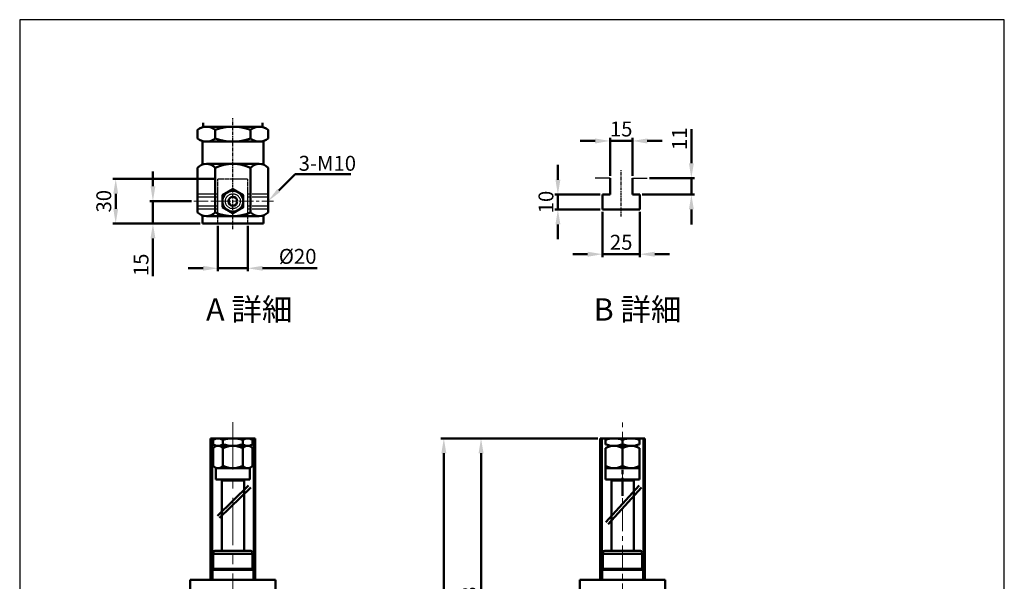
# Model space of a CAD drawing. Units: millimetres. Extents: x 5634 to 6957, y 1357 to 3129.
# Drawn here: x 5634 to 6957, y 2375 to 3129 of the extents above; entities that cross this region are included whole.
import ezdxf

# ---------------------------------------------------------------- set-up
doc = ezdxf.new("R2010")
doc.units = ezdxf.units.MM
for name, pattern in [('CENTER', [7, 4, -1, 1, -1]), ('CENTERX2', [101.6, 63.5, -12.7, 12.7, -12.7]), ('HIDDEN2', [4.7625, 3.175, -1.5875])]:
    doc.linetypes.add(name, pattern=pattern)
for name, color, linetype, lineweight in [('AM_5', 5, 'Continuous', 50), ('AM_7', 1, 'CENTER', 25), ('圖層1輪廓線', 7, 'Continuous', 50), ('圖層2中心線', 1, 'CENTERX2', 18), ('圖層3虛線', 3, 'HIDDEN2', 25)]:
    doc.layers.add(name, color=color, linetype=linetype, lineweight=lineweight)
doc.styles.get("Standard").update_dxf_attribs({"font": 'ISOCP.SHX', "bigfont": 'CHINESET.SHX'})
doc.dimstyles.new('AM_ISO$0', dxfattribs={"dimtxt": 20, "dimasz": 20, "dimexe": 4, "dimexo": 3, "dimgap": 6, "dimtad": 1, "dimdsep": 46, "dimtxsty": 'Standard', "dimcen": 0, "dimclrd": 256, "dimclre": 256, "dimclrt": 256, "dimadec": 0, "dimazin": 2, "dimtp": 0.1, "dimtm": 0.1, "dimtfac": 0.71, "dimtmove": 0, "dimatfit": 3, "dimfxl": 0, "dimtolj": 2, "dimlwd": -1, "dimlwe": -1, "dimarcsym": 0})

# ---------------------------------------------------------------- blocks, each defined once
blk = doc.blocks.new('*D10')
at = {"layer": 'AM_5'}
for p, q in [((6410.8, 2566.9), (6249.8, 2566.9)), ((6253.8, 2143.9), (6253.8, 2546.9)), ((6375.8, 2123.9), (6249.8, 2123.9))]:
    blk.add_line(p, q, dxfattribs=at)
for points in [[(6250.5, 2546.9), (6257.2, 2546.9), (6253.8, 2566.9)], [(6250.5, 2143.9), (6257.2, 2143.9), (6253.8, 2123.9)]]:
    blk.add_solid(points, dxfattribs=at)
at = {"layer": 'Defpoints', "color": 0}
for p in [(6253.8, 2566.9), (6413.8, 2566.9), (6378.8, 2123.9)]:
    blk.add_point(p, dxfattribs=at)
at = {"layer": 'AM_5', "insert": (6237.8, 2345.4), "char_height": 20, "attachment_point": 5, "rotation": 90}
blk.add_mtext('\\A2;443', dxfattribs=at)
blk = doc.blocks.new('*D11')
at = {"layer": 'AM_5'}
for p, q in [((6410.8, 2566.9), (6199.8, 2566.9)), ((6203.8, 1759.8), (6203.8, 2546.9)), ((6310.8, 1739.8), (6199.8, 1739.8))]:
    blk.add_line(p, q, dxfattribs=at)
for points in [[(6200.5, 2546.9), (6207.2, 2546.9), (6203.8, 2566.9)], [(6200.5, 1759.8), (6207.2, 1759.8), (6203.8, 1739.8)]]:
    blk.add_solid(points, dxfattribs=at)
at = {"layer": 'Defpoints', "color": 0}
for p in [(6203.8, 2566.9), (6413.8, 2566.9), (6313.8, 1739.8)]:
    blk.add_point(p, dxfattribs=at)
at = {"layer": 'AM_5', "insert": (6187.8, 2153.3), "char_height": 20, "attachment_point": 5, "rotation": 90}
blk.add_mtext('\\A2;Max. 850', dxfattribs=at)
blk = doc.blocks.new('*D18')
at = {"layer": 'AM_5'}
for p, q in [((5900.4, 2852.2), (5900.4, 2791.2)), ((5940.4, 2852.2), (5940.4, 2791.2)), ((5880.4, 2795.2), (5860.4, 2795.2)), ((5900.4, 2795.2), (5940.4, 2795.2)), ((5960.4, 2795.2), (6033.5, 2795.2))]:
    blk.add_line(p, q, dxfattribs=at)
for points in [[(5880.4, 2798.5), (5880.4, 2791.9), (5900.4, 2795.2)], [(5960.4, 2798.5), (5960.4, 2791.9), (5940.4, 2795.2)]]:
    blk.add_solid(points, dxfattribs=at)
at = {"layer": 'Defpoints', "color": 0}
for p in [(5900.4, 2855.2), (5940.4, 2855.2), (5940.4, 2795.2)]:
    blk.add_point(p, dxfattribs=at)
at = {"layer": 'AM_5', "insert": (6007.5, 2811.2), "char_height": 20, "attachment_point": 5}
blk.add_mtext('\\A2;%%c20', dxfattribs=at)
blk = doc.blocks.new('*D19')
at = {"layer": 'AM_5'}
for p, q in [((5813.1, 2905.2), (5813.1, 2925.2)), ((5865.1, 2885.2), (5809.1, 2885.2)), ((5813.1, 2885.2), (5813.1, 2855.2)), ((5876.4, 2855.2), (5809.1, 2855.2)), ((5813.1, 2835.2), (5813.1, 2784.4))]:
    blk.add_line(p, q, dxfattribs=at)
for points in [[(5809.8, 2905.2), (5816.4, 2905.2), (5813.1, 2885.2)], [(5809.8, 2835.2), (5816.4, 2835.2), (5813.1, 2855.2)]]:
    blk.add_solid(points, dxfattribs=at)
at = {"layer": 'Defpoints', "color": 0}
for p in [(5813.1, 2885.2), (5868.1, 2885.2), (5879.4, 2855.2)]:
    blk.add_point(p, dxfattribs=at)
at = {"layer": 'AM_5', "insert": (5797.1, 2799.8), "char_height": 20, "attachment_point": 5, "rotation": 90}
blk.add_mtext('\\A2;15', dxfattribs=at)
blk = doc.blocks.new('*D20')
at = {"layer": 'AM_5'}
for p, q in [((5897.4, 2915.2), (5759.1, 2915.2)), ((5763.1, 2875.2), (5763.1, 2895.2)), ((5876.4, 2855.2), (5759.1, 2855.2))]:
    blk.add_line(p, q, dxfattribs=at)
for points in [[(5759.8, 2895.2), (5766.4, 2895.2), (5763.1, 2915.2)], [(5759.8, 2875.2), (5766.4, 2875.2), (5763.1, 2855.2)]]:
    blk.add_solid(points, dxfattribs=at)
at = {"layer": 'Defpoints', "color": 0}
for p in [(5763.1, 2915.2), (5900.4, 2915.2), (5879.4, 2855.2)]:
    blk.add_point(p, dxfattribs=at)
at = {"layer": 'AM_5', "insert": (5747.1, 2885.2), "char_height": 20, "attachment_point": 5, "rotation": 90}
blk.add_mtext('\\A2;30', dxfattribs=at)
blk = doc.blocks.new('*S28')
at = {"layer": 'AM_5', "color": 5}
for p, q in [((6004, 2921.5), (5982.1, 2899.7)), ((6079, 2921.5), (6004, 2921.5))]:
    blk.add_line(p, q, dxfattribs=at)
at = {"layer": 'AM_5', "color": 5, "lineweight": 35}
blk.add_trace([(5980.1, 2901.6), (5984, 2897.7), (5967.2, 2884.8)], dxfattribs=at)
blk = doc.blocks.new('*D21')
at = {"layer": 'AM_5'}
for p, q in [((6417, 2871.1), (6417, 2810.1)), ((6467, 2871.1), (6467, 2810.1)), ((6397, 2814.1), (6377, 2814.1)), ((6417, 2814.1), (6467, 2814.1)), ((6487, 2814.1), (6507, 2814.1))]:
    blk.add_line(p, q, dxfattribs=at)
for points in [[(6397, 2817.4), (6397, 2810.7), (6417, 2814.1)], [(6487, 2817.4), (6487, 2810.7), (6467, 2814.1)]]:
    blk.add_solid(points, dxfattribs=at)
at = {"layer": 'Defpoints', "color": 0}
for p in [(6417, 2874.1), (6467, 2874.1), (6467, 2814.1)]:
    blk.add_point(p, dxfattribs=at)
at = {"layer": 'AM_5', "insert": (6442, 2830.1), "char_height": 20, "attachment_point": 5}
blk.add_mtext('\\A2;25', dxfattribs=at)
blk = doc.blocks.new('*D22')
at = {"layer": 'AM_5'}
for p, q in [((6407, 2966.1), (6387, 2966.1)), ((6427, 2919.1), (6427, 2970.1)), ((6427, 2966.1), (6457, 2966.1)), ((6457, 2919.1), (6457, 2970.1)), ((6477, 2966.1), (6497, 2966.1))]:
    blk.add_line(p, q, dxfattribs=at)
for points in [[(6407, 2969.4), (6407, 2962.7), (6427, 2966.1)], [(6477, 2969.4), (6477, 2962.7), (6457, 2966.1)]]:
    blk.add_solid(points, dxfattribs=at)
at = {"layer": 'Defpoints', "color": 0}
for p in [(6457, 2966.1), (6427, 2916.1), (6457, 2916.1)]:
    blk.add_point(p, dxfattribs=at)
at = {"layer": 'AM_5', "insert": (6442, 2982.1), "char_height": 20, "attachment_point": 5}
blk.add_mtext('\\A2;15', dxfattribs=at)
blk = doc.blocks.new('*D23')
at = {"layer": 'AM_5'}
for p, q in [((6536.3, 2936.1), (6536.3, 2982.1)), ((6480, 2916.1), (6540.3, 2916.1)), ((6536.3, 2894.1), (6536.3, 2916.1)), ((6470, 2894.1), (6540.3, 2894.1)), ((6536.3, 2874.1), (6536.3, 2854.1))]:
    blk.add_line(p, q, dxfattribs=at)
for points in [[(6533, 2936.1), (6539.6, 2936.1), (6536.3, 2916.1)], [(6533, 2874.1), (6539.6, 2874.1), (6536.3, 2894.1)]]:
    blk.add_solid(points, dxfattribs=at)
at = {"layer": 'Defpoints', "color": 0}
for p in [(6477, 2916.1), (6467, 2894.1), (6536.3, 2894.1)]:
    blk.add_point(p, dxfattribs=at)
at = {"layer": 'AM_5', "insert": (6520.3, 2969.1), "char_height": 20, "attachment_point": 5, "rotation": 90}
blk.add_mtext('\\A2;11', dxfattribs=at)
blk = doc.blocks.new('*D24')
at = {"layer": 'AM_5'}
for p, q in [((6357, 2914.1), (6357, 2934.1)), ((6414, 2894.1), (6353, 2894.1)), ((6357, 2894.1), (6357, 2874.1)), ((6414, 2874.1), (6353, 2874.1)), ((6357, 2854.1), (6357, 2834.1))]:
    blk.add_line(p, q, dxfattribs=at)
for points in [[(6353.7, 2914.1), (6360.4, 2914.1), (6357, 2894.1)], [(6353.7, 2854.1), (6360.4, 2854.1), (6357, 2874.1)]]:
    blk.add_solid(points, dxfattribs=at)
at = {"layer": 'Defpoints', "color": 0}
for p in [(6417, 2894.1), (6357, 2874.1), (6417, 2874.1)]:
    blk.add_point(p, dxfattribs=at)
at = {"layer": 'AM_5', "insert": (6341, 2884.1), "char_height": 20, "attachment_point": 5, "rotation": 90}
blk.add_mtext('\\A2;10', dxfattribs=at)

msp = doc.modelspace()

# ---------------------------------------------------------------- linework, layer by layer
for p, q in [((6427.049, 2916.077), (6407.109, 2916.077)), ((6457.049, 2916.077), (6476.989, 2916.077))]:
    msp.add_line(p, q)
at = {"color": 4}
msp.add_lwpolyline([(5634.127, 1532.326), (6956.613, 1532.326), (6956.613, 3128.823), (5634.127, 3128.823)], close=True, dxfattribs=at)
at = {"layer": 'AM_7'}
for p, q in [((5920.445, 2847.735), (5920.445, 2996.859)), ((6442.049, 2864.829), (6442.049, 2927.312))]:
    msp.add_line(p, q, dxfattribs=at)
at = {"layer": '圖層1輪廓線', "linetype": 'Continuous'}
for p, q in [((5880.445, 2990.199), (5880.445, 2985.199)), ((5960.445, 2985.199), (5960.445, 2990.199)), ((5873.102, 2969.199), (5873.102, 2981.199)), ((5880.445, 2985.199), (5960.445, 2985.199)), ((5896.774, 2969.199), (5896.774, 2981.199)), ((5944.116, 2969.199), (5944.116, 2981.199)), ((5967.788, 2969.199), (5967.788, 2981.199)), ((5879.445, 2965.199), (5961.445, 2965.199)), ((5879.445, 2934.259), (5879.445, 2965.199)), ((5961.445, 2934.259), (5961.445, 2965.199)), ((5873.102, 2870.199), (5873.102, 2930.199)), ((5884.938, 2935.199), (5955.952, 2935.199)), ((5896.774, 2870.199), (5896.774, 2930.199)), ((5944.116, 2870.199), (5944.116, 2930.199)), ((5967.788, 2870.199), (5967.788, 2930.199)), ((5879.445, 2855.199), (5879.445, 2866.14)), ((5884.938, 2865.199), (5955.952, 2865.199)), ((5961.445, 2855.199), (5961.445, 2866.14)), ((5879.445, 2855.199), (5961.445, 2855.199)), ((5890.445, 2376.891), (5890.445, 2566.891)), ((5890.445, 2566.891), (5950.445, 2566.891)), ((5892.445, 2376.891), (5892.445, 2566.891)), ((5900.526, 2566.891), (5940.364, 2566.891)), ((5948.445, 2566.891), (5948.445, 2376.891)), ((5950.445, 2566.891), (5950.445, 2376.891)), ((6413.843, 2376.891), (6413.843, 2566.891)), ((6413.843, 2566.891), (6473.843, 2566.891)), ((6415.843, 2376.891), (6415.843, 2566.891)), ((6431.234, 2566.891), (6456.452, 2566.891)), ((6471.843, 2566.891), (6471.843, 2376.891)), ((6473.843, 2566.891), (6473.843, 2376.891)), ((5893.887, 2558.891), (5893.887, 2564.891)), ((5893.887, 2553.891), (5893.887, 2529.891)), ((5900.526, 2556.891), (5940.364, 2556.891)), ((5900.526, 2556.891), (5940.364, 2556.891)), ((5907.166, 2558.891), (5907.166, 2564.891)), ((5907.166, 2553.891), (5907.166, 2529.891)), ((5933.724, 2558.891), (5933.724, 2564.891)), ((5933.724, 2553.891), (5933.724, 2529.891)), ((5947.003, 2558.891), (5947.003, 2564.891)), ((5947.003, 2553.891), (5947.003, 2529.891)), ((6420.843, 2558.891), (6420.843, 2564.891)), ((6420.843, 2553.891), (6420.843, 2511.891)), ((6431.234, 2556.891), (6456.452, 2556.891)), ((6432.343, 2556.891), (6455.343, 2556.891)), ((6443.843, 2564.891), (6443.843, 2558.891)), ((6443.843, 2553.891), (6443.843, 2529.891)), ((6466.843, 2558.891), (6466.843, 2564.891)), ((6466.843, 2553.891), (6466.843, 2511.891)), ((5897.445, 2527.445), (5897.445, 2511.891)), ((5900.526, 2526.891), (5940.364, 2526.891)), ((5943.445, 2527.445), (5943.445, 2511.891)), ((6420.843, 2526.891), (6466.843, 2526.891)), ((6443.843, 2524.891), (6443.843, 2518.891)), ((6443.843, 2513.891), (6443.843, 2489.891)), ((5897.445, 2511.891), (5943.445, 2511.891)), ((5941.656, 2503.717), (5899.743, 2463.141)), ((5944.438, 2500.843), (5902.525, 2460.268)), ((5906.945, 2511.891), (5905.445, 2510.391)), ((5905.445, 2415.891), (5905.445, 2510.391)), ((5905.445, 2510.391), (5935.445, 2510.391)), ((5906.945, 2511.891), (5933.945, 2511.891)), ((5933.945, 2511.891), (5935.445, 2510.391)), ((5935.445, 2415.891), (5935.445, 2510.391)), ((6420.843, 2511.891), (6466.843, 2511.891)), ((6466.326, 2503.702), (6421.556, 2454.255)), ((6469.291, 2501.017), (6424.521, 2451.57)), ((6428.843, 2510.391), (6430.343, 2511.891)), ((6428.843, 2415.891), (6428.843, 2510.391)), ((6428.843, 2510.391), (6458.843, 2510.391)), ((6430.343, 2511.891), (6457.343, 2511.891)), ((6458.843, 2510.391), (6457.343, 2511.891)), ((6458.843, 2415.891), (6458.843, 2510.391)), ((5893.945, 2410.681), (5893.945, 2391.891)), ((5894.445, 2413.891), (5894.445, 2413.891)), ((5895.155, 2411.891), (5945.735, 2411.891)), ((5896.445, 2415.891), (5944.445, 2415.891)), ((5920.445, 2411.891), (5896.445, 2411.891)), ((5930.945, 2411.891), (5909.945, 2411.891)), ((5920.445, 2411.891), (5944.445, 2411.891)), ((5946.445, 2413.891), (5946.445, 2413.891)), ((5946.945, 2410.681), (5946.945, 2391.891)), ((6417.343, 2410.681), (6417.343, 2391.891)), ((6417.843, 2413.891), (6417.843, 2413.891)), ((6418.553, 2411.891), (6469.133, 2411.891)), ((6419.843, 2415.891), (6467.843, 2415.891)), ((6467.843, 2411.891), (6419.843, 2411.891)), ((6454.343, 2411.891), (6433.343, 2411.891)), ((6469.843, 2413.891), (6469.843, 2413.891)), ((6470.343, 2410.681), (6470.343, 2391.891)), ((5892.945, 2390.681), (5893.945, 2391.891)), ((5892.945, 2390.681), (5947.945, 2390.681)), ((5892.945, 2390.681), (5892.945, 2376.891)), ((5893.945, 2391.891), (5946.945, 2391.891)), ((5946.945, 2391.891), (5947.945, 2390.681)), ((5947.945, 2390.681), (5947.945, 2376.891)), ((6416.343, 2390.681), (6417.343, 2391.891)), ((6416.343, 2390.681), (6471.343, 2390.681)), ((6416.343, 2390.681), (6416.343, 2376.891)), ((6417.343, 2391.891), (6470.343, 2391.891)), ((6470.343, 2391.891), (6471.343, 2390.681)), ((6471.343, 2390.681), (6471.343, 2376.891)), ((5862.97, 2336.891), (5863.272, 2376.891)), ((5863.272, 2376.891), (5977.617, 2376.891)), ((5890.445, 2376.891), (5950.445, 2376.891)), ((5977.92, 2336.891), (5977.617, 2376.891)), ((6386.67, 2376.891), (6501.015, 2376.891)), ((6413.843, 2376.891), (6473.843, 2376.891))]:
    msp.add_line(p, q, dxfattribs=at)
at = {"layer": '圖層1輪廓線'}
for p, q in [((6427.049, 2894.077), (6427.049, 2916.077)), ((6457.049, 2916.077), (6457.049, 2894.077)), ((6417.049, 2874.077), (6417.049, 2894.077)), ((6417.049, 2894.077), (6427.049, 2894.077)), ((6457.049, 2894.077), (6467.049, 2894.077)), ((6467.049, 2894.077), (6467.049, 2874.077)), ((6467.049, 2874.077), (6417.049, 2874.077))]:
    msp.add_line(p, q, dxfattribs=at)
at = {"layer": '圖層1輪廓線', "linetype": 'Continuous', "lineweight": 50}
for p, q in [((6386.368, 2336.891), (6386.67, 2376.891)), ((6501.318, 2336.891), (6501.015, 2376.891))]:
    msp.add_line(p, q, dxfattribs=at)
at = {"layer": '圖層1輪廓線', "linetype": 'Continuous'}
msp.add_lwpolyline([(5906.445, 2877.116), (5920.445, 2869.034), (5934.445, 2877.116), (5934.445, 2893.282), (5920.445, 2901.365), (5906.445, 2893.282)], close=True, dxfattribs=at)
for radius in [14, 6]:
    msp.add_circle((5920.445, 2885.199), radius, dxfattribs=at)
for centre, radius, start, end in [((5884.938, 2965.689), 19.51, 52.653491, 127.346509), ((5920.445, 2913.158), 72.042, 70.817466, 109.182534), ((5955.952, 2965.689), 19.51, 52.653491, 127.346509), ((5884.938, 2984.71), 19.51, 232.653491, 307.346509), ((5920.445, 3037.241), 72.042, 250.817466, 289.182534), ((5955.952, 2984.71), 19.51, 232.653491, 307.346509), ((5884.938, 2918.691), 16.508, 44.196608, 135.803392), ((5920.445, 2876.666), 58.533, 66.145952, 113.854048), ((5955.952, 2918.691), 16.508, 44.196608, 135.803392), ((5884.938, 2881.708), 16.508, 224.196608, 315.803392), ((5920.445, 2923.373), 58.205, 246.002888, 293.997112), ((5955.952, 2881.708), 16.508, 224.196608, 315.803392), ((5900.526, 2554.871), 12.021, 56.472642, 123.527358), ((5920.445, 2521.808), 45.083, 72.869763, 107.130237), ((5940.364, 2554.871), 12.021, 56.472642, 123.527358), ((6432.343, 2532.829), 34.063, 70.268386, 109.731614), ((6455.343, 2532.829), 34.062, 70.268386, 109.731614), ((5900.526, 2568.912), 12.021, 236.472642, 303.527358), ((5900.526, 2548.044), 8.847, 41.369351, 138.630649), ((5920.445, 2601.975), 45.083, 252.869763, 287.130237), ((5920.445, 2526.003), 30.889, 64.538944, 115.461056), ((5940.364, 2568.912), 12.021, 236.472642, 303.527358), ((5940.364, 2548.044), 8.847, 41.369351, 138.630649), ((6432.343, 2590.954), 34.062, 250.268386, 289.731614), ((6432.343, 2533.35), 23.542, 60.758252, 119.241748), ((6455.343, 2590.954), 34.062, 250.268386, 289.731614), ((6455.343, 2533.35), 23.542, 60.758252, 119.241748), ((5900.526, 2535.739), 8.847, 221.369351, 318.630649), ((5920.445, 2557.78), 30.889, 244.538944, 295.461056), ((5940.364, 2535.739), 8.847, 221.369351, 318.630649), ((6432.343, 2550.433), 23.542, 240.758252, 299.241748), ((6455.343, 2550.433), 23.542, 240.758252, 299.241748), ((5895.155, 2410.681), 1.21, 90, 180), ((5896.445, 2413.891), 2, 90, 180), ((5896.445, 2413.891), 2, 180, 270), ((5944.445, 2413.891), 2, 0, 90), ((5944.445, 2413.891), 2, 270, 0), ((5945.735, 2410.681), 1.21, 0, 90), ((6418.553, 2410.681), 1.21, 90, 180), ((6419.843, 2413.891), 2, 90, 180), ((6419.843, 2413.891), 2, 180, 270), ((6467.843, 2413.891), 2, 0, 90), ((6467.843, 2413.891), 2, 270, 0), ((6469.133, 2410.681), 1.21, 0, 90)]:
    msp.add_arc(centre, radius, start, end, dxfattribs=at)
at = {"layer": '圖層2中心線', "lineweight": 18, "ltscale": 0.3}
msp.add_line((5868.071, 2885.199), (5975.085, 2885.199), dxfattribs=at)
at = {"layer": '圖層2中心線'}
msp.add_line((5920.445, 2588.71), (5920.445, 1727.177), dxfattribs=at)
at = {"layer": '圖層2中心線', "ltscale": 0.5}
msp.add_line((6443.843, 1984.933), (6443.843, 2590.954), dxfattribs=at)
at = {"layer": '圖層3虛線', "ltscale": 0.3}
for p, q in [((5900.445, 2915.199), (5940.445, 2915.199)), ((5900.445, 2855.199), (5900.445, 2915.199)), ((5940.445, 2855.199), (5940.445, 2915.199)), ((5873.102, 2895.199), (5900.445, 2895.199)), ((5873.102, 2891.199), (5900.445, 2891.199)), ((5940.445, 2895.199), (5967.788, 2895.199)), ((5940.445, 2891.199), (5967.788, 2891.199)), ((5873.102, 2879.199), (5900.445, 2879.199)), ((5873.102, 2875.199), (5900.445, 2875.199)), ((5940.445, 2879.199), (5967.788, 2879.199)), ((5940.445, 2875.199), (5967.788, 2875.199))]:
    msp.add_line(p, q, dxfattribs=at)
msp.add_circle((5920.445, 2885.199), 10, dxfattribs=at)

# ---------------------------------------------------------------- block references
at = {"layer": 'AM_5'}
msp.add_blockref('*S28', (0, 0), dxfattribs=at)

# ---------------------------------------------------------------- texts
msp.add_text('3-M10', height=20, dxfattribs=at).set_placement((6008.856, 2926.091))
at = {"layer": 'AM_5', "color": 0}
for s, p in [('A 詳細', (5884.445, 2724.943)), ('B 詳細', (6405.017, 2724.943))]:
    msp.add_text(s, height=30, dxfattribs=at).set_placement(p)

# ---------------------------------------------------------------- dimensions: what is measured, and where the dimension line sits
at = {"layer": 'AM_5'}
dim = msp.add_linear_dim(base=(6457.049, 2966.077), p1=(6427.049, 2916.077), p2=(6457.049, 2916.077), dimstyle='AM_ISO$0', override={"dimlfac": 0.5}, dxfattribs=at)
dim.commit()
dim.dimension.update_dxf_attribs({"geometry": '*D22', "text_midpoint": (6442.049, 2966.077), "dimtype": 160})
for base, p1, p2, picture, middle in [((6536.295, 2894.077), (6476.989, 2916.077), (6467.049, 2894.077), '*D23', (6536.295, 2969.077)), ((5813.102, 2885.199), (5879.445, 2855.199), (5868.071, 2885.199), '*D19', (5813.102, 2799.785)), ((6357.049, 2874.077), (6417.049, 2894.077), (6417.049, 2874.077), '*D24', (6357.049, 2884.077))]:
    dim = msp.add_linear_dim(base=base, p1=p1, p2=p2, angle=90, dimstyle='AM_ISO$0', override={"dimlfac": 0.5}, dxfattribs=at)
    dim.commit()
    dim.dimension.update_dxf_attribs({"geometry": picture, "text_midpoint": middle, "dimtype": 160})
for base, p1, p2, override, picture, middle in [((5763.102, 2915.199), (5879.445, 2855.199), (5900.445, 2915.199), {"dimlfac": 0.5}, '*D20', (5747.102, 2885.199)), ((6253.843, 2566.891), (6378.843, 2123.891), (6413.843, 2566.891), {"dimscale": 1, "dimlfac": 1}, '*D10', (6237.843, 2345.391))]:
    dim = msp.add_linear_dim(base=base, p1=p1, p2=p2, angle=90, dimstyle='AM_ISO$0', override=override, dxfattribs=at)
    dim.commit()
    dim.dimension.update_dxf_attribs({"geometry": picture, "text_midpoint": middle})
dim = msp.add_linear_dim(base=(6467.049, 2814.077), p1=(6417.049, 2874.077), p2=(6467.049, 2874.077), dimstyle='AM_ISO$0', override={"dimlfac": 0.5}, dxfattribs=at)
dim.commit()
dim.dimension.update_dxf_attribs({"geometry": '*D21', "text_midpoint": (6442.049, 2830.079)})
dim = msp.add_linear_dim(base=(5940.445, 2795.199), p1=(5900.445, 2855.199), p2=(5940.445, 2855.199), text='%%c<>', dimstyle='AM_ISO$0', override={"dimscale": 1, "dimlfac": 0.5}, dxfattribs=at)
dim.commit()
dim.dimension.update_dxf_attribs({"geometry": '*D18', "text_midpoint": (6007.453, 2795.199), "dimtype": 160})
dim = msp.add_linear_dim(base=(6203.843, 2566.891), p1=(6313.843, 1739.767), p2=(6413.843, 2566.891), angle=90, text='Max. 850', dimstyle='AM_ISO$0', override={"dimscale": 1, "dimlfac": 1}, dxfattribs=at)
dim.commit()
dim.dimension.update_dxf_attribs({"geometry": '*D11', "text_midpoint": (6187.843, 2153.329)})

doc.saveas('drawing.dxf')
